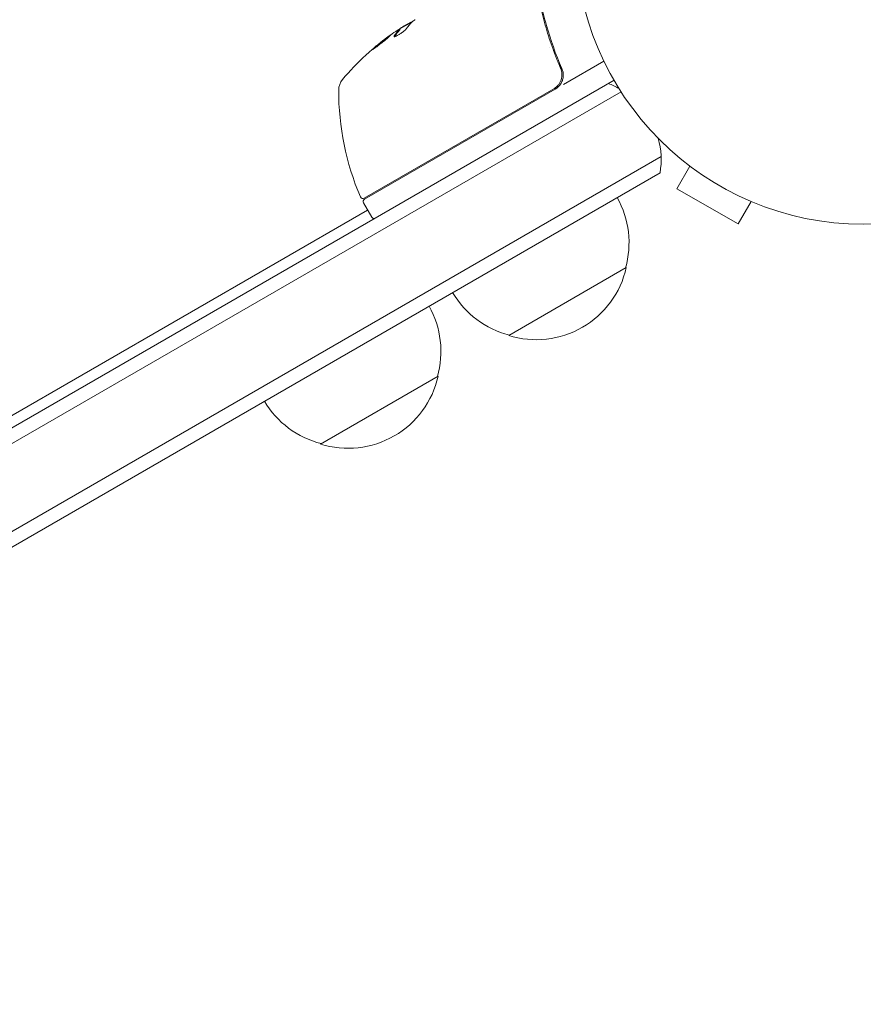
# Model space of a CAD drawing. Units: millimetres. Extents: x -4888 to 8107, y -8474 to 5194.
# Drawn here: x 782 to 937, y -738 to -556 of the extents above; entities that cross this region are included whole.
import ezdxf

# ---------------------------------------------------------------- set-up
doc = ezdxf.new("R2010")
doc.units = ezdxf.units.MM
doc.header["$LTSCALE"] = 20
doc.linetypes.add('HIDDEN', pattern=[9.525, 6.35, -3.175])
doc.layers.add('2d', color=230, linetype='Continuous')
doc.layers.add('EN-Free_Space_Hatch', color=10, linetype='HIDDEN')

msp = doc.modelspace()

# ---------------------------------------------------------------- hatches: boundary and pattern name
at = {"layer": 'EN-Free_Space_Hatch'}
h = msp.add_hatch(dxfattribs=at)
h.set_pattern_fill('ANSI31', color=256, scale=100)
h.set_pattern_definition([(285, (-378.7, -3738.75), (306.681, 82.175), [])])
edge = h.paths.add_edge_path()
edge.add_line((6089.93, -459), (1874.08, -459))
edge.add_arc((1874.08, 541), 1000, 90, 270, ccw=False)
edge.add_line((1874.08, 1541), (6089.93, 1541))
edge.add_arc((6089.93, 541), 1000, -90, 90, ccw=False)
edge = h.paths.add_edge_path()
edge.add_line((-2212.49, -6914.99), (-378.69, -3738.75))
edge.add_line((-378.69, -3738.75), (-2110.74, -2738.75))
edge.add_line((-2110.74, -2738.75), (-3944.54, -5914.99))
edge.add_arc((-3078.52, -6414.99), 1000, 150, 330)

# ---------------------------------------------------------------- linework, layer by layer
at = {"layer": '2d', "lineweight": 0}
for p, q in [((854.02, -556.72), (851.72, -558.04)), ((851.73, -558.18), (851.68, -558.1)), ((852.37, -557.55), (853.74, -556.76)), ((879.24, -561.48), (879.24, -561.48)), ((881.86, -568.24), (889.27, -563.96)), ((880.92, -564.39), (881.67, -565.7)), ((891.14, -567.5), (666.84, -697)), ((845.14, -589.21), (880.04, -569.06)), ((880.29, -569.14), (845.19, -589.41)), ((892.44, -569.64), (664.34, -701.33)), ((650.34, -725.58), (899.79, -581.56)), ((905.11, -583.3), (902.71, -587.46)), ((903.91, -582.38), (903.91, -582.37)), ((903.95, -582.4), (903.91, -582.38)), ((647.84, -729.91), (899.61, -584.55)), ((902.71, -587.46), (913.97, -593.96)), ((845.01, -590.09), (846.51, -592.69)), ((916.37, -589.8), (913.97, -593.96)), ((917.77, -590.38), (917.73, -590.36)), ((917.77, -590.38), (917.77, -590.37)), ((668.84, -693.54), (845.76, -591.39)), ((893.39, -602), (871.74, -614.5)), ((858.75, -622), (837.1, -634.5))]:
    msp.add_line(p, q, dxfattribs=at)
msp.add_circle((937.04, -541), 53, dxfattribs=at)
for centre, radius, start, end in [((879.36, -599.59), 49.9, 123.6279, 123.8135), ((879.36, -599.59), 50, 125.5775, 139.8522), ((843.43, -569.29), 3, 139.8522, 179.8983), ((890.43, -569.37), 50, 179.8983, 203.0783), ((878.79, -566.54), 3, 300, 330.1381), ((884.81, -582.13), 15, 61.2174, 69.2965), ((884.81, -582.13), 15, 350.7035, 15.2134), ((844.89, -588.77), 0.5, 203.0783, 300), ((876.9, -597.44), 17, 344.1865, 29.3587), ((845.44, -589.84), 0.5, 120, 210), ((846.94, -592.44), 0.5, 210, 300), ((876.8, -598.27), 17, 252.6679, 347.3321), ((876.04, -597.94), 17, 210.6413, 255.8135), ((842.26, -617.44), 17, 344.1865, 29.3587), ((842.16, -618.27), 17, 252.6679, 347.3321), ((841.39, -617.94), 17, 210.6413, 255.8135)]:
    msp.add_arc(centre, radius, start, end, dxfattribs=at)
at = {"layer": '2d', "lineweight": 0, "extrusion": (0, 0, -1)}
for centre, major_axis, ratio, start_param, end_param in [((880.35, -599.02), (-24.99, 43.29), 0.385779, -0.172684, -0.083959), ((875.96, -601.55), (-24.9, 43.14), 0.438198, -0.042766, 0.02969), ((878.05, -600.35), (-24.94, 43.19), 0.372483, -0.173016, -0.098846)]:
    msp.add_ellipse(centre, major_axis=major_axis, ratio=ratio, start_param=start_param, end_param=end_param, dxfattribs=at)
at = {"layer": '2d', "lineweight": 0}
for centre, major_axis, ratio, start_param, end_param in [((878.05, -600.35), (-24.99, 43.28), 0.372483, 0.098647, 0.172666), ((879.64, -599.43), (-25, 43.3), 0.886633, 0.070459, 0.087901)]:
    msp.add_ellipse(centre, major_axis=major_axis, ratio=ratio, start_param=start_param, end_param=end_param, dxfattribs=at)
for points, knots in [([(881.54, -565.34), (880.38, -562.68), (879.44, -560.03), (878.32, -556.05), (878, -554.73), (877.59, -552.75), (877.46, -552.09), (877.23, -550.78), (877.13, -550.13), (877.04, -549.48)], [0, 0, 0, 0, 0.00868805, 0.00868805, 0.01303207, 0.01303207, 0.01520408, 0.01520408, 0.0173761, 0.0173761, 0.0173761, 0.0173761]), ([(876.85, -549.58), (877.21, -552.13), (877.75, -554.72), (878.84, -558.65), (879.26, -559.96), (879.96, -561.95), (880.21, -562.62), (880.73, -563.94), (881, -564.6), (881.29, -565.26)], [0, 0, 0, 0, 0.00862373, 0.00862373, 0.0129356, 0.0129356, 0.01509153, 0.01509153, 0.01724746, 0.01724746, 0.01724746, 0.01724746]), ([(854.13, -556.61), (854.1, -556.62), (854.05, -556.63), (853.93, -556.68), (853.84, -556.71), (853.74, -556.76)], [0.000109179, 0.000109179, 0.000109179, 0.000109179, 0.000612586, 0.000612586, 0.001224972, 0.001224972, 0.001224972, 0.001224972]), ([(850.67, -559.31), (850.62, -559.37), (850.61, -559.41), (850.63, -559.45), (850.65, -559.46), (850.69, -559.46), (850.72, -559.46), (850.83, -559.43), (850.92, -559.4), (851.16, -559.29), (851.29, -559.22), (851.58, -559.05), (851.73, -558.95), (851.96, -558.8), (852.03, -558.75), (852.17, -558.65), (852.24, -558.6), (852.57, -558.34), (852.77, -558.15), (852.86, -558.03)], [0.000000216, 0.000000216, 0.000000216, 0.000000216, 0.000538822, 0.000538822, 0.000808126, 0.000808126, 0.001077429, 0.001077429, 0.001616036, 0.001616036, 0.002154642, 0.002154642, 0.002693249, 0.002693249, 0.002962552, 0.002962552, 0.003231855, 0.003231855, 0.004309069, 0.004309069, 0.004309069, 0.004309069]), ([(849.98, -559.19), (849.97, -559.18), (849.92, -559.2), (849.79, -559.29), (849.73, -559.33), (849.61, -559.41), (849.53, -559.47), (849.37, -559.58), (849.29, -559.65), (849.1, -559.78), (849, -559.86), (848.7, -560.09), (848.48, -560.26), (848.15, -560.52), (848.05, -560.61), (847.84, -560.78), (847.73, -560.86), (847.53, -561.03), (847.44, -561.1), (847.26, -561.25), (847.18, -561.32), (846.96, -561.52), (846.84, -561.62), (846.68, -561.77), (846.65, -561.82), (846.65, -561.83)], [0.001671872, 0.001671872, 0.001671872, 0.001671872, 0.002498025, 0.002498025, 0.002911101, 0.002911101, 0.003324177, 0.003324177, 0.003737254, 0.003737254, 0.00415033, 0.00415033, 0.004976483, 0.004976483, 0.005389559, 0.005389559, 0.005802636, 0.005802636, 0.006215712, 0.006215712, 0.006628789, 0.006628789, 0.007454942, 0.007454942, 0.008281094, 0.008281094, 0.008281094, 0.008281094]), ([(846.65, -561.83), (846.65, -561.83), (846.67, -561.83), (846.72, -561.81), (846.75, -561.79), (846.84, -561.73), (846.9, -561.69), (847.02, -561.6), (847.09, -561.55), (847.25, -561.44), (847.34, -561.37), (847.53, -561.23), (847.62, -561.16), (847.83, -561), (847.93, -560.92), (848.15, -560.75), (848.26, -560.67), (848.58, -560.41), (848.8, -560.24), (849.19, -559.91), (849.37, -559.76), (849.6, -559.56), (849.66, -559.51), (849.78, -559.4), (849.83, -559.36), (849.91, -559.28), (849.94, -559.25), (849.97, -559.21), (849.98, -559.19), (849.98, -559.19)], [0.008281094, 0.008281094, 0.008281094, 0.008281094, 0.00869387, 0.00869387, 0.009106646, 0.009106646, 0.009519421, 0.009519421, 0.009932197, 0.009932197, 0.010344972, 0.010344972, 0.010757748, 0.010757748, 0.011170523, 0.011170523, 0.011583299, 0.011583299, 0.01240885, 0.01240885, 0.013234401, 0.013234401, 0.013647177, 0.013647177, 0.014059952, 0.014059952, 0.014472728, 0.014472728, 0.014885503, 0.014885503, 0.014885503, 0.014885503]), ([(846.97, -561.64), (847.02, -561.59), (847.09, -561.53), (847.23, -561.41), (847.32, -561.34), (847.49, -561.19), (847.59, -561.11), (847.88, -560.87), (848.1, -560.69), (848.42, -560.44), (848.53, -560.35), (848.75, -560.18), (848.85, -560.1), (849.05, -559.95), (849.15, -559.87), (849.34, -559.73), (849.42, -559.67), (849.58, -559.56), (849.65, -559.51), (849.71, -559.46)], [0.00617449, 0.00617449, 0.00617449, 0.00617449, 0.00656405, 0.00656405, 0.006976911, 0.006976911, 0.007389773, 0.007389773, 0.008215496, 0.008215496, 0.008628358, 0.008628358, 0.00904122, 0.00904122, 0.009454081, 0.009454081, 0.009866943, 0.009866943, 0.010260926, 0.010260926, 0.010260926, 0.010260926]), ([(881.29, -565.26), (881.36, -565.43), (881.42, -565.6), (881.5, -565.95), (881.53, -566.14), (881.55, -566.5), (881.54, -566.68), (881.49, -567.04), (881.45, -567.22), (881.33, -567.57), (881.26, -567.73), (881.09, -568.05), (880.99, -568.21), (880.76, -568.49), (880.63, -568.62), (880.35, -568.86), (880.2, -568.97), (880.04, -569.06)], [0, 0, 0, 0, 0.000545643, 0.000545643, 0.001091287, 0.001091287, 0.00163693, 0.00163693, 0.002182574, 0.002182574, 0.002728217, 0.002728217, 0.003273861, 0.003273861, 0.003819504, 0.003819504, 0.004365148, 0.004365148, 0.004365148, 0.004365148]), ([(881.4, -568.04), (881.51, -567.83), (881.61, -567.62), (881.74, -567.17), (881.78, -566.93), (881.8, -566.47), (881.79, -566.23), (881.7, -565.78), (881.64, -565.55), (881.54, -565.34)], [0.001588216, 0.001588216, 0.001588216, 0.001588216, 0.002301357, 0.002301357, 0.003014498, 0.003014498, 0.003727639, 0.003727639, 0.004440779, 0.004440779, 0.004440779, 0.004440779]), ([(881.5, -565.96), (881.5, -565.96), (881.5, -565.96), (881.5, -565.97), (881.5, -565.97), (881.5, -565.97), (881.5, -565.98), (881.5, -565.99), (881.51, -566), (881.51, -566.03), (881.51, -566.05), (881.51, -566.06)], [0.1768026, 0.1768026, 0.1768026, 0.1768026, 0.1894279, 0.1894279, 0.2123885, 0.2123885, 0.2329575, 0.2329575, 0.3426623, 0.3426623, 0.4889405, 0.4889405, 0.4889405, 0.4889405]), ([(881.5, -565.96), (881.5, -565.96), (881.5, -565.96), (881.5, -565.97), (881.5, -565.97), (881.5, -565.97), (881.5, -565.98), (881.5, -565.99), (881.5, -565.99), (881.51, -566.02), (881.51, -566.04), (881.51, -566.06)], [0.1786321, 0.1786321, 0.1786321, 0.1786321, 0.2027398, 0.2027398, 0.2141563, 0.2141563, 0.2394263, 0.2394263, 0.3068136, 0.3068136, 0.4865298, 0.4865298, 0.4865298, 0.4865298])]:
    msp.add_open_spline(points, degree=3, knots=knots, dxfattribs=at)
for points in [[(854.05, -556.69), (854.15, -556.6), (854.27, -556.5), (854.42, -556.39)], [(854.42, -556.39), (854.45, -556.37), (854.48, -556.35), (854.51, -556.33)], [(851.67, -558.12), (851.65, -558.14), (851.62, -558.17), (851.6, -558.19)], [(851.62, -558.11), (851.66, -558.1), (851.68, -558.09), (851.68, -558.1)], [(851.65, -558.28), (851.67, -558.25), (851.7, -558.23), (851.72, -558.21)], [(851.68, -558.1), (851.69, -558.1), (851.68, -558.11), (851.67, -558.12)], [(851.72, -558.21), (851.73, -558.19), (851.74, -558.19), (851.73, -558.18)], [(852.37, -557.55), (852.24, -557.64), (852.12, -557.72), (852, -557.8)], [(850.68, -559.46), (850.69, -559.44), (850.7, -559.42), (850.72, -559.4)], [(881.29, -565.26), (881.31, -565.3), (881.32, -565.33), (881.33, -565.37)]]:
    msp.add_open_spline(points, degree=3, dxfattribs=at)

doc.saveas('drawing.dxf')
